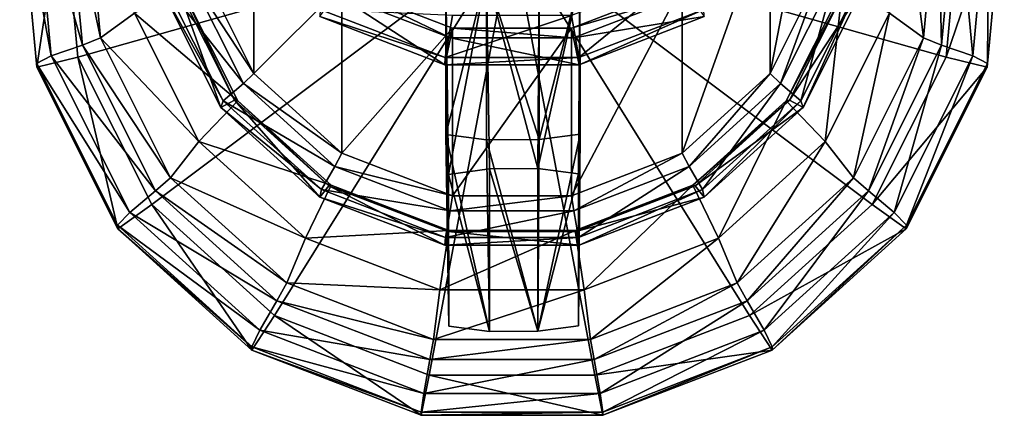
# Model space of a CAD drawing. Units: inches. Extents: x -2.8 to 2.8, y -5.5 to 4.9.
# Drawn here: x -2.5 to -0.8, y -5.5 to -4.8 of the extents above; entities that cross this region are included whole.
import ezdxf

# ---------------------------------------------------------------- set-up
doc = ezdxf.new("R2010")
doc.units = ezdxf.units.IN
doc.layers.get('0').update_dxf_attribs({"true_color": 0xc2ced6})

msp = doc.modelspace()

# ---------------------------------------------------------------- linework, layer by layer
for points in [[(-1.1769, -4.9393), (-1.0848, -4.7556), (-1.0848, -4.4642), (-1.1769, -4.9393)], [(-1.0848, -4.4642), (-1.1769, -4.6479), (-1.1769, -4.9393), (-1.0848, -4.4642)], [(-0.946, -4.5865), (-0.9691, -4.8345), (-0.91, -4.8773), (-0.946, -4.5865)], [(-0.91, -4.8773), (-0.8847, -4.6069), (-0.946, -4.5865), (-0.91, -4.8773)], [(-2.4271, -4.9086), (-2.4554, -4.6058), (-2.4821, -4.6095), (-2.4271, -4.9086)], [(-2.4554, -4.6058), (-2.4271, -4.9086), (-2.3728, -4.8896), (-2.4554, -4.6058)], [(-2.3728, -4.8896), (-2.3992, -4.6073), (-2.4554, -4.6058), (-2.3728, -4.8896)], [(-2.3414, -4.8773), (-2.3667, -4.6069), (-2.3992, -4.6073), (-2.3414, -4.8773)], [(-2.3667, -4.6069), (-2.3414, -4.8773), (-2.2823, -4.8345), (-2.3667, -4.6069)], [(-0.8847, -4.6069), (-0.91, -4.8773), (-0.8786, -4.8896), (-0.8847, -4.6069)], [(-0.8786, -4.8896), (-0.8523, -4.6073), (-0.8847, -4.6069), (-0.8786, -4.8896)], [(-0.8243, -4.9086), (-0.796, -4.6058), (-0.8523, -4.6073), (-0.8243, -4.9086)], [(-0.796, -4.6058), (-0.8243, -4.9086), (-0.7985, -4.922), (-0.796, -4.6058)], [(-0.7985, -4.922), (-0.7693, -4.6095), (-0.796, -4.6058), (-0.7985, -4.922)], [(-2.4529, -4.922), (-2.4821, -4.6095), (-2.4812, -4.6162), (-2.4529, -4.922)], [(-2.4821, -4.6095), (-2.4529, -4.922), (-2.4271, -4.9086), (-2.4821, -4.6095)], [(-2.4521, -4.9283), (-2.4812, -4.6162), (-2.4073, -4.6255), (-2.4521, -4.9283)], [(-2.4812, -4.6162), (-2.4521, -4.9283), (-2.4529, -4.922), (-2.4812, -4.6162)], [(-2.3992, -4.6073), (-2.3728, -4.8896), (-2.3414, -4.8773), (-2.3992, -4.6073)], [(-0.8523, -4.6073), (-0.8786, -4.8896), (-0.8243, -4.9086), (-0.8523, -4.6073)], [(-0.8707, -4.9107), (-0.8441, -4.6255), (-0.7702, -4.6162), (-0.8707, -4.9107)], [(-0.7702, -4.6162), (-0.7993, -4.9283), (-0.8707, -4.9107), (-0.7702, -4.6162)], [(-0.7993, -4.9283), (-0.7702, -4.6162), (-0.7693, -4.6095), (-0.7993, -4.9283)], [(-0.7693, -4.6095), (-0.7985, -4.922), (-0.7993, -4.9283), (-0.7693, -4.6095)], [(-2.4073, -4.6255), (-2.3807, -4.9107), (-2.4521, -4.9283), (-2.4073, -4.6255)], [(-1.6257, -4.6974), (-2.3807, -4.9107), (-2.4073, -4.6255), (-1.6257, -4.6974)], [(-1.6257, -4.6974), (-0.8441, -4.6255), (-0.8707, -4.9107), (-1.6257, -4.6974)], [(-2.1666, -4.7556), (-2.0745, -4.9393), (-2.0745, -4.6479), (-2.1666, -4.7556)], [(-1.9218, -4.7861), (-2.0745, -4.6479), (-2.0745, -4.9393), (-1.9218, -4.7861)], [(-1.3297, -5.0776), (-1.1769, -4.9393), (-1.1769, -4.6479), (-1.3297, -5.0776)], [(-1.1769, -4.6479), (-1.3297, -4.7861), (-1.3297, -5.0776), (-1.1769, -4.6479)], [(-1.6257, -4.6974), (-2.2521, -5.1671), (-2.3807, -4.9107), (-1.6257, -4.6974)], [(-1.6257, -4.6974), (-2.0389, -5.36), (-2.2521, -5.1671), (-1.6257, -4.6974)], [(-1.6257, -4.6974), (-1.7699, -5.4635), (-2.0389, -5.36), (-1.6257, -4.6974)], [(-1.6257, -4.6974), (-1.4815, -5.4635), (-1.7699, -5.4635), (-1.6257, -4.6974)], [(-1.6257, -4.6974), (-1.2125, -5.36), (-1.4815, -5.4635), (-1.6257, -4.6974)], [(-1.6257, -4.6974), (-0.9993, -5.1671), (-1.2125, -5.36), (-1.6257, -4.6974)], [(-1.6257, -4.6974), (-0.8707, -4.9107), (-0.9993, -5.1671), (-1.6257, -4.6974)], [(-2.0745, -4.9393), (-2.1666, -4.7556), (-2.1885, -4.7656), (-2.0745, -4.9393)], [(-1.0848, -4.7556), (-1.1769, -4.9393), (-1.1587, -4.9567), (-1.0848, -4.7556)], [(-1.1587, -4.9567), (-1.0629, -4.7656), (-1.0848, -4.7556), (-1.1587, -4.9567)], [(-2.0927, -4.9567), (-2.1885, -4.7656), (-2.2311, -4.7808), (-2.0927, -4.9567)], [(-2.1885, -4.7656), (-2.0927, -4.9567), (-2.0745, -4.9393), (-2.1885, -4.7656)], [(-1.7409, -4.7767), (-1.67, -4.767), (-1.7408, -5.0453), (-1.7409, -4.7767)], [(-1.67, -4.767), (-1.7409, -4.7767), (-1.7359, -5.1145), (-1.67, -4.767)], [(-1.7358, -5.3786), (-1.7359, -5.1145), (-1.7409, -4.7767), (-1.7358, -5.3786)], [(-1.7409, -4.7767), (-1.7408, -5.0453), (-1.7358, -5.3786), (-1.7409, -4.7767)], [(-1.67, -4.767), (-1.6699, -5.0544), (-1.7408, -5.0453), (-1.67, -4.767)], [(-1.7359, -5.1145), (-1.6651, -5.1049), (-1.67, -4.767), (-1.7359, -5.1145)], [(-1.67, -4.767), (-1.5784, -4.7667), (-1.5783, -5.0541), (-1.67, -4.767)], [(-1.581, -5.1046), (-1.5784, -4.7667), (-1.67, -4.767), (-1.581, -5.1046)], [(-1.5783, -5.0541), (-1.6699, -5.0544), (-1.67, -4.767), (-1.5783, -5.0541)], [(-1.67, -4.767), (-1.6651, -5.1049), (-1.581, -5.1046), (-1.67, -4.767)], [(-1.5075, -4.7759), (-1.5784, -4.7667), (-1.581, -5.1046), (-1.5075, -4.7759)], [(-1.581, -5.1046), (-1.5101, -5.1137), (-1.5075, -4.7759), (-1.581, -5.1046)], [(-1.5075, -4.7759), (-1.5783, -5.0541), (-1.5784, -4.7667), (-1.5075, -4.7759)], [(-1.5075, -4.7759), (-1.5074, -5.0445), (-1.5783, -5.0541), (-1.5075, -4.7759)], [(-1.3292, -4.764), (-1.5222, -4.8383), (-1.5092, -4.9113), (-1.3292, -4.764)], [(-1.5074, -5.0445), (-1.5075, -4.7759), (-1.5101, -5.1137), (-1.5074, -5.0445)], [(-1.5092, -4.9113), (-1.2919, -4.8277), (-1.3292, -4.764), (-1.5092, -4.9113)], [(-1.0629, -4.7656), (-1.1587, -4.9567), (-1.1234, -4.9864), (-1.0629, -4.7656)], [(-1.1234, -4.9864), (-1.0203, -4.7808), (-1.0629, -4.7656), (-1.1234, -4.9864)], [(-2.1026, -4.9864), (-2.2005, -4.7912), (-2.2823, -4.8345), (-2.1026, -4.9864)], [(-2.128, -4.9864), (-2.2311, -4.7808), (-2.2362, -4.7907), (-2.128, -4.9864)], [(-2.1322, -4.998), (-2.2362, -4.7907), (-2.2077, -4.7879), (-2.1322, -4.998)], [(-2.2362, -4.7907), (-2.1322, -4.998), (-2.128, -4.9864), (-2.2362, -4.7907)], [(-2.2311, -4.7808), (-2.128, -4.9864), (-2.0927, -4.9567), (-2.2311, -4.7808)], [(-2.1086, -4.9855), (-2.2077, -4.7879), (-2.2005, -4.7912), (-2.1086, -4.9855)], [(-2.2077, -4.7879), (-2.1086, -4.9855), (-2.1322, -4.998), (-2.2077, -4.7879)], [(-2.2005, -4.7912), (-2.1026, -4.9864), (-2.1086, -4.9855), (-2.2005, -4.7912)], [(-2.0745, -4.9393), (-1.9218, -5.0776), (-1.9218, -4.7861), (-2.0745, -4.9393)], [(-1.7329, -4.8771), (-1.9329, -4.8002), (-1.9218, -4.7861), (-1.7329, -4.8771)], [(-1.729, -4.8603), (-1.9218, -4.7861), (-1.9218, -5.0776), (-1.729, -4.8603)], [(-1.9218, -4.7861), (-1.729, -4.8603), (-1.7329, -4.8771), (-1.9218, -4.7861)], [(-1.5224, -5.1517), (-1.3297, -5.0776), (-1.3297, -4.7861), (-1.5224, -5.1517)], [(-1.3297, -4.7861), (-1.5224, -4.8603), (-1.5224, -5.1517), (-1.3297, -4.7861)], [(-1.5224, -4.8603), (-1.3297, -4.7861), (-1.3186, -4.8002), (-1.5224, -4.8603)], [(-1.1488, -4.9864), (-1.0509, -4.7912), (-1.0437, -4.7879), (-1.1488, -4.9864)], [(-1.0437, -4.7879), (-1.1428, -4.9855), (-1.1488, -4.9864), (-1.0437, -4.7879)], [(-1.0509, -4.7912), (-1.1488, -4.9864), (-1.0809, -5.0575), (-1.0509, -4.7912)], [(-1.1428, -4.9855), (-1.0437, -4.7879), (-1.0152, -4.7907), (-1.1428, -4.9855)], [(-1.0152, -4.7907), (-1.1192, -4.998), (-1.1428, -4.9855), (-1.0152, -4.7907)], [(-1.0203, -4.7808), (-1.1234, -4.9864), (-1.1192, -4.998), (-1.0203, -4.7808)], [(-1.1192, -4.998), (-1.0152, -4.7907), (-1.0203, -4.7808), (-1.1192, -4.998)], [(-1.0809, -5.0575), (-0.9691, -4.8345), (-1.0509, -4.7912), (-1.0809, -5.0575)], [(-1.7423, -4.9238), (-1.9598, -4.8402), (-1.9329, -4.8002), (-1.7423, -4.9238)], [(-1.9329, -4.8002), (-1.7329, -4.8771), (-1.7423, -4.9238), (-1.9329, -4.8002)], [(-1.3186, -4.8002), (-1.5185, -4.8771), (-1.5224, -4.8603), (-1.3186, -4.8002)], [(-1.5185, -4.8771), (-1.3186, -4.8002), (-1.2916, -4.8402), (-1.5185, -4.8771)], [(-1.7422, -4.9113), (-1.9596, -4.8277), (-1.9598, -4.8402), (-1.7422, -4.9113)], [(-1.9596, -4.8277), (-1.7422, -4.9113), (-1.7292, -4.8383), (-1.9596, -4.8277)], [(-1.2919, -4.8277), (-1.5092, -4.9113), (-1.5091, -4.9238), (-1.2919, -4.8277)], [(-1.5091, -4.9238), (-1.2916, -4.8402), (-1.2919, -4.8277), (-1.5091, -4.9238)], [(-2.1705, -5.0575), (-2.2823, -4.8345), (-2.3414, -4.8773), (-2.1705, -5.0575)], [(-2.2823, -4.8345), (-2.1705, -5.0575), (-2.1026, -4.9864), (-2.2823, -4.8345)], [(-1.9598, -4.8402), (-1.7423, -4.9238), (-1.7422, -4.9113), (-1.9598, -4.8402)], [(-1.7422, -4.9113), (-1.5092, -4.9113), (-1.5222, -4.8383), (-1.7422, -4.9113)], [(-1.5222, -4.8383), (-1.7292, -4.8383), (-1.7422, -4.9113), (-1.5222, -4.8383)], [(-1.2916, -4.8402), (-1.5091, -4.9238), (-1.5185, -4.8771), (-1.2916, -4.8402)], [(-0.9691, -4.8345), (-1.0809, -5.0575), (-1.0319, -5.1204), (-0.9691, -4.8345)], [(-1.0319, -5.1204), (-0.91, -4.8773), (-0.9691, -4.8345), (-1.0319, -5.1204)], [(-1.9218, -5.0776), (-1.729, -5.1517), (-1.729, -4.8603), (-1.9218, -5.0776)], [(-1.5185, -4.8771), (-1.7329, -4.8771), (-1.729, -4.8603), (-1.5185, -4.8771)], [(-1.729, -5.1517), (-1.5224, -5.1517), (-1.5224, -4.8603), (-1.729, -5.1517)], [(-1.5224, -4.8603), (-1.729, -4.8603), (-1.729, -5.1517), (-1.5224, -4.8603)], [(-1.729, -4.8603), (-1.5224, -4.8603), (-1.5185, -4.8771), (-1.729, -4.8603)], [(-2.2195, -5.1204), (-2.3414, -4.8773), (-2.3728, -4.8896), (-2.2195, -5.1204)], [(-2.3414, -4.8773), (-2.2195, -5.1204), (-2.1705, -5.0575), (-2.3414, -4.8773)], [(-1.5091, -4.9238), (-1.7423, -4.9238), (-1.7329, -4.8771), (-1.5091, -4.9238)], [(-1.7329, -4.8771), (-1.5185, -4.8771), (-1.5091, -4.9238), (-1.7329, -4.8771)], [(-0.91, -4.8773), (-1.0319, -5.1204), (-1.0058, -5.1433), (-0.91, -4.8773)], [(-1.0058, -5.1433), (-0.8786, -4.8896), (-0.91, -4.8773), (-1.0058, -5.1433)], [(-2.2456, -5.1433), (-2.3728, -4.8896), (-2.4271, -4.9086), (-2.2456, -5.1433)], [(-2.3728, -4.8896), (-2.2456, -5.1433), (-2.2195, -5.1204), (-2.3728, -4.8896)], [(-0.8786, -4.8896), (-1.0058, -5.1433), (-0.9608, -5.1807), (-0.8786, -4.8896)], [(-0.9608, -5.1807), (-0.8243, -4.9086), (-0.8786, -4.8896), (-0.9608, -5.1807)], [(-2.2906, -5.1807), (-2.4271, -4.9086), (-2.4529, -4.922), (-2.2906, -5.1807)], [(-2.3113, -5.209), (-2.4521, -4.9283), (-2.3807, -4.9107), (-2.3113, -5.209)], [(-2.4271, -4.9086), (-2.2906, -5.1807), (-2.2456, -5.1433), (-2.4271, -4.9086)], [(-2.3807, -4.9107), (-2.2521, -5.1671), (-2.3113, -5.209), (-2.3807, -4.9107)], [(-1.7423, -4.9238), (-1.5091, -4.9238), (-1.5092, -4.9113), (-1.7423, -4.9238)], [(-1.5092, -4.9113), (-1.7422, -4.9113), (-1.7423, -4.9238), (-1.5092, -4.9113)], [(-0.9993, -5.1671), (-0.8707, -4.9107), (-0.7993, -4.9283), (-0.9993, -5.1671)], [(-0.8243, -4.9086), (-0.9608, -5.1807), (-0.9394, -5.2029), (-0.8243, -4.9086)], [(-0.9394, -5.2029), (-0.7985, -4.922), (-0.8243, -4.9086), (-0.9394, -5.2029)], [(-2.312, -5.2029), (-2.4529, -4.922), (-2.4521, -4.9283), (-2.312, -5.2029)], [(-2.4529, -4.922), (-2.312, -5.2029), (-2.2906, -5.1807), (-2.4529, -4.922)], [(-2.4521, -4.9283), (-2.3113, -5.209), (-2.312, -5.2029), (-2.4521, -4.9283)], [(-0.7993, -4.9283), (-0.9401, -5.209), (-0.9993, -5.1671), (-0.7993, -4.9283)], [(-0.9401, -5.209), (-0.7993, -4.9283), (-0.7985, -4.922), (-0.9401, -5.209)], [(-0.7985, -4.922), (-0.9394, -5.2029), (-0.9401, -5.209), (-0.7985, -4.922)], [(-1.9218, -5.0776), (-2.0745, -4.9393), (-2.0927, -4.9567), (-1.9218, -5.0776)], [(-1.1769, -4.9393), (-1.3297, -5.0776), (-1.3176, -5.1006), (-1.1769, -4.9393)], [(-1.3176, -5.1006), (-1.1587, -4.9567), (-1.1769, -4.9393), (-1.3176, -5.1006)], [(-1.9338, -5.1006), (-2.0927, -4.9567), (-2.128, -4.9864), (-1.9338, -5.1006)], [(-2.0927, -4.9567), (-1.9338, -5.1006), (-1.9218, -5.0776), (-2.0927, -4.9567)], [(-1.1587, -4.9567), (-1.3176, -5.1006), (-1.2943, -5.1411), (-1.1587, -4.9567)], [(-1.2943, -5.1411), (-1.1234, -4.9864), (-1.1587, -4.9567), (-1.2943, -5.1411)], [(-1.9403, -5.1334), (-2.1026, -4.9864), (-2.1705, -5.0575), (-1.9403, -5.1334)], [(-1.9598, -5.1541), (-2.1322, -4.998), (-2.1086, -4.9855), (-1.9598, -5.1541)], [(-1.9571, -5.1411), (-2.128, -4.9864), (-2.1322, -4.998), (-1.9571, -5.1411)], [(-2.1322, -4.998), (-1.9598, -5.1541), (-1.9571, -5.1411), (-2.1322, -4.998)], [(-2.128, -4.9864), (-1.9571, -5.1411), (-1.9338, -5.1006), (-2.128, -4.9864)], [(-1.9443, -5.1343), (-2.1086, -4.9855), (-2.1026, -4.9864), (-1.9443, -5.1343)], [(-2.1086, -4.9855), (-1.9443, -5.1343), (-1.9598, -5.1541), (-2.1086, -4.9855)], [(-2.1026, -4.9864), (-1.9403, -5.1334), (-1.9443, -5.1343), (-2.1026, -4.9864)], [(-1.3111, -5.1334), (-1.1488, -4.9864), (-1.1428, -4.9855), (-1.3111, -5.1334)], [(-1.1428, -4.9855), (-1.3071, -5.1343), (-1.3111, -5.1334), (-1.1428, -4.9855)], [(-1.1488, -4.9864), (-1.3111, -5.1334), (-1.2663, -5.2253), (-1.1488, -4.9864)], [(-1.3071, -5.1343), (-1.1428, -4.9855), (-1.1192, -4.998), (-1.3071, -5.1343)], [(-1.1192, -4.998), (-1.2916, -5.1541), (-1.3071, -5.1343), (-1.1192, -4.998)], [(-1.1234, -4.9864), (-1.2943, -5.1411), (-1.2916, -5.1541), (-1.1234, -4.9864)], [(-1.2916, -5.1541), (-1.1192, -4.998), (-1.1234, -4.9864), (-1.2916, -5.1541)], [(-1.2663, -5.2253), (-1.0809, -5.0575), (-1.1488, -4.9864), (-1.2663, -5.2253)], [(-1.7408, -5.0453), (-1.6699, -5.0544), (-1.665, -5.3877), (-1.7408, -5.0453)], [(-1.665, -5.3877), (-1.7358, -5.3786), (-1.7408, -5.0453), (-1.665, -5.3877)], [(-1.5809, -5.3874), (-1.5783, -5.0541), (-1.5074, -5.0445), (-1.5809, -5.3874)], [(-1.5074, -5.0445), (-1.51, -5.3778), (-1.5809, -5.3874), (-1.5074, -5.0445)], [(-1.5101, -5.1137), (-1.51, -5.3778), (-1.5074, -5.0445), (-1.5101, -5.1137)], [(-1.9851, -5.2253), (-2.1705, -5.0575), (-2.2195, -5.1204), (-1.9851, -5.2253)], [(-2.1705, -5.0575), (-1.9851, -5.2253), (-1.9403, -5.1334), (-2.1705, -5.0575)], [(-1.6699, -5.0544), (-1.5783, -5.0541), (-1.5809, -5.3874), (-1.6699, -5.0544)], [(-1.5809, -5.3874), (-1.665, -5.3877), (-1.6699, -5.0544), (-1.5809, -5.3874)], [(-1.0809, -5.0575), (-1.2663, -5.2253), (-1.234, -5.3033), (-1.0809, -5.0575)], [(-1.234, -5.3033), (-1.0319, -5.1204), (-1.0809, -5.0575), (-1.234, -5.3033)], [(-1.729, -5.1517), (-1.9218, -5.0776), (-1.9338, -5.1006), (-1.729, -5.1517)], [(-1.3297, -5.0776), (-1.5224, -5.1517), (-1.5182, -5.1777), (-1.3297, -5.0776)], [(-1.5182, -5.1777), (-1.3176, -5.1006), (-1.3297, -5.0776), (-1.5182, -5.1777)], [(-1.7332, -5.1777), (-1.9338, -5.1006), (-1.9571, -5.1411), (-1.7332, -5.1777)], [(-1.9338, -5.1006), (-1.7332, -5.1777), (-1.729, -5.1517), (-1.9338, -5.1006)], [(-1.3176, -5.1006), (-1.5182, -5.1777), (-1.51, -5.2241), (-1.3176, -5.1006)], [(-1.51, -5.2241), (-1.2943, -5.1411), (-1.3176, -5.1006), (-1.51, -5.2241)], [(-2.0174, -5.3033), (-2.2195, -5.1204), (-2.2456, -5.1433), (-2.0174, -5.3033)], [(-2.2195, -5.1204), (-2.0174, -5.3033), (-1.9851, -5.2253), (-2.2195, -5.1204)], [(-1.6651, -5.1049), (-1.7359, -5.1145), (-1.665, -5.3877), (-1.6651, -5.1049)], [(-1.7359, -5.1145), (-1.7358, -5.3786), (-1.665, -5.3877), (-1.7359, -5.1145)], [(-1.5809, -5.3874), (-1.581, -5.1046), (-1.6651, -5.1049), (-1.5809, -5.3874)], [(-1.6651, -5.1049), (-1.665, -5.3877), (-1.5809, -5.3874), (-1.6651, -5.1049)], [(-1.5809, -5.3874), (-1.5101, -5.1137), (-1.581, -5.1046), (-1.5809, -5.3874)], [(-1.51, -5.3778), (-1.5101, -5.1137), (-1.5809, -5.3874), (-1.51, -5.3778)], [(-1.0319, -5.1204), (-1.234, -5.3033), (-1.2168, -5.3342), (-1.0319, -5.1204)], [(-1.2168, -5.3342), (-1.0058, -5.1433), (-1.0319, -5.1204), (-1.2168, -5.3342)], [(-1.7355, -5.2121), (-1.9403, -5.1334), (-1.9851, -5.2253), (-1.7355, -5.2121)], [(-1.7423, -5.2378), (-1.9598, -5.1541), (-1.9443, -5.1343), (-1.7423, -5.2378)], [(-1.7369, -5.2141), (-1.9443, -5.1343), (-1.9403, -5.1334), (-1.7369, -5.2141)], [(-1.9443, -5.1343), (-1.7369, -5.2141), (-1.7423, -5.2378), (-1.9443, -5.1343)], [(-1.9403, -5.1334), (-1.7355, -5.2121), (-1.7369, -5.2141), (-1.9403, -5.1334)], [(-1.3111, -5.1334), (-1.5159, -5.2121), (-1.5003, -5.3153), (-1.3111, -5.1334)], [(-1.5159, -5.2121), (-1.3111, -5.1334), (-1.3071, -5.1343), (-1.5159, -5.2121)], [(-1.3071, -5.1343), (-1.5145, -5.2141), (-1.5159, -5.2121), (-1.3071, -5.1343)], [(-1.5145, -5.2141), (-1.3071, -5.1343), (-1.2916, -5.1541), (-1.5145, -5.2141)], [(-1.5003, -5.3153), (-1.2663, -5.2253), (-1.3111, -5.1334), (-1.5003, -5.3153)], [(-2.0346, -5.3342), (-2.2456, -5.1433), (-2.2906, -5.1807), (-2.0346, -5.3342)], [(-2.2456, -5.1433), (-2.0346, -5.3342), (-2.0174, -5.3033), (-2.2456, -5.1433)], [(-1.7414, -5.2241), (-1.9571, -5.1411), (-1.9598, -5.1541), (-1.7414, -5.2241)], [(-1.9598, -5.1541), (-1.7423, -5.2378), (-1.7414, -5.2241), (-1.9598, -5.1541)], [(-1.9571, -5.1411), (-1.7414, -5.2241), (-1.7332, -5.1777), (-1.9571, -5.1411)], [(-1.7332, -5.1777), (-1.5182, -5.1777), (-1.5224, -5.1517), (-1.7332, -5.1777)], [(-1.5224, -5.1517), (-1.729, -5.1517), (-1.7332, -5.1777), (-1.5224, -5.1517)], [(-1.2916, -5.1541), (-1.5091, -5.2378), (-1.5145, -5.2141), (-1.2916, -5.1541)], [(-1.2943, -5.1411), (-1.51, -5.2241), (-1.5091, -5.2378), (-1.2943, -5.1411)], [(-1.5091, -5.2378), (-1.2916, -5.1541), (-1.2943, -5.1411), (-1.5091, -5.2378)], [(-1.0058, -5.1433), (-1.2168, -5.3342), (-1.1871, -5.3856), (-1.0058, -5.1433)], [(-1.1871, -5.3856), (-0.9608, -5.1807), (-1.0058, -5.1433), (-1.1871, -5.3856)], [(-2.078, -5.4202), (-2.3113, -5.209), (-2.2521, -5.1671), (-2.078, -5.4202)], [(-2.2521, -5.1671), (-2.0389, -5.36), (-2.078, -5.4202), (-2.2521, -5.1671)], [(-1.2125, -5.36), (-0.9993, -5.1671), (-0.9401, -5.209), (-1.2125, -5.36)], [(-2.0643, -5.3856), (-2.2906, -5.1807), (-2.312, -5.2029), (-2.0643, -5.3856)], [(-2.2906, -5.1807), (-2.0643, -5.3856), (-2.0346, -5.3342), (-2.2906, -5.1807)], [(-1.7414, -5.2241), (-1.51, -5.2241), (-1.5182, -5.1777), (-1.7414, -5.2241)], [(-1.5182, -5.1777), (-1.7332, -5.1777), (-1.7414, -5.2241), (-1.5182, -5.1777)], [(-0.9608, -5.1807), (-1.1871, -5.3856), (-1.173, -5.4143), (-0.9608, -5.1807)], [(-1.173, -5.4143), (-0.9394, -5.2029), (-0.9608, -5.1807), (-1.173, -5.4143)], [(-2.0785, -5.4143), (-2.312, -5.2029), (-2.3113, -5.209), (-2.0785, -5.4143)], [(-2.312, -5.2029), (-2.0785, -5.4143), (-2.0643, -5.3856), (-2.312, -5.2029)], [(-1.1734, -5.4202), (-0.9401, -5.209), (-0.9394, -5.2029), (-1.1734, -5.4202)], [(-0.9394, -5.2029), (-1.173, -5.4143), (-1.1734, -5.4202), (-0.9394, -5.2029)], [(-2.3113, -5.209), (-2.078, -5.4202), (-2.0785, -5.4143), (-2.3113, -5.209)], [(-1.9851, -5.2253), (-1.7511, -5.3153), (-1.7355, -5.2121), (-1.9851, -5.2253)], [(-1.7511, -5.3153), (-1.5003, -5.3153), (-1.5159, -5.2121), (-1.7511, -5.3153)], [(-1.5159, -5.2121), (-1.7355, -5.2121), (-1.7511, -5.3153), (-1.5159, -5.2121)], [(-1.5091, -5.2378), (-1.7423, -5.2378), (-1.7369, -5.2141), (-1.5091, -5.2378)], [(-1.5145, -5.2141), (-1.7369, -5.2141), (-1.7355, -5.2121), (-1.5145, -5.2141)], [(-1.7369, -5.2141), (-1.5145, -5.2141), (-1.5091, -5.2378), (-1.7369, -5.2141)], [(-1.7355, -5.2121), (-1.5159, -5.2121), (-1.5145, -5.2141), (-1.7355, -5.2121)], [(-0.9401, -5.209), (-1.1734, -5.4202), (-1.2125, -5.36), (-0.9401, -5.209)], [(-1.7511, -5.3153), (-1.9851, -5.2253), (-2.0174, -5.3033), (-1.7511, -5.3153)], [(-1.7423, -5.2378), (-1.5091, -5.2378), (-1.51, -5.2241), (-1.7423, -5.2378)], [(-1.51, -5.2241), (-1.7414, -5.2241), (-1.7423, -5.2378), (-1.51, -5.2241)], [(-1.2663, -5.2253), (-1.5003, -5.3153), (-1.489, -5.4014), (-1.2663, -5.2253)], [(-1.489, -5.4014), (-1.234, -5.3033), (-1.2663, -5.2253), (-1.489, -5.4014)], [(-1.7624, -5.4014), (-2.0174, -5.3033), (-2.0346, -5.3342), (-1.7624, -5.4014)], [(-2.0174, -5.3033), (-1.7624, -5.4014), (-1.7511, -5.3153), (-2.0174, -5.3033)], [(-1.234, -5.3033), (-1.489, -5.4014), (-1.483, -5.4366), (-1.234, -5.3033)], [(-1.483, -5.4366), (-1.2168, -5.3342), (-1.234, -5.3033), (-1.483, -5.4366)], [(-1.7624, -5.4014), (-1.489, -5.4014), (-1.5003, -5.3153), (-1.7624, -5.4014)], [(-1.5003, -5.3153), (-1.7511, -5.3153), (-1.7624, -5.4014), (-1.5003, -5.3153)], [(-1.7684, -5.4366), (-2.0346, -5.3342), (-2.0643, -5.3856), (-1.7684, -5.4366)], [(-2.0346, -5.3342), (-1.7684, -5.4366), (-1.7624, -5.4014), (-2.0346, -5.3342)], [(-1.2168, -5.3342), (-1.483, -5.4366), (-1.4726, -5.4954), (-1.2168, -5.3342)], [(-1.4726, -5.4954), (-1.1871, -5.3856), (-1.2168, -5.3342), (-1.4726, -5.4954)], [(-1.7836, -5.5334), (-2.078, -5.4202), (-2.0389, -5.36), (-1.7836, -5.5334)], [(-2.0389, -5.36), (-1.7699, -5.4635), (-1.7836, -5.5334), (-2.0389, -5.36)], [(-1.4815, -5.4635), (-1.2125, -5.36), (-1.1734, -5.4202), (-1.4815, -5.4635)], [(-1.7788, -5.4954), (-2.0643, -5.3856), (-2.0785, -5.4143), (-1.7788, -5.4954)], [(-2.0643, -5.3856), (-1.7788, -5.4954), (-1.7684, -5.4366), (-2.0643, -5.3856)], [(-1.1871, -5.3856), (-1.4726, -5.4954), (-1.4677, -5.5277), (-1.1871, -5.3856)], [(-1.4677, -5.5277), (-1.173, -5.4143), (-1.1871, -5.3856), (-1.4677, -5.5277)], [(-1.7684, -5.4366), (-1.483, -5.4366), (-1.489, -5.4014), (-1.7684, -5.4366)], [(-1.489, -5.4014), (-1.7624, -5.4014), (-1.7684, -5.4366), (-1.489, -5.4014)], [(-1.7837, -5.5277), (-2.0785, -5.4143), (-2.078, -5.4202), (-1.7837, -5.5277)], [(-2.0785, -5.4143), (-1.7837, -5.5277), (-1.7788, -5.4954), (-2.0785, -5.4143)], [(-2.078, -5.4202), (-1.7836, -5.5334), (-1.7837, -5.5277), (-2.078, -5.4202)], [(-1.1734, -5.4202), (-1.4678, -5.5334), (-1.4815, -5.4635), (-1.1734, -5.4202)], [(-1.4678, -5.5334), (-1.1734, -5.4202), (-1.173, -5.4143), (-1.4678, -5.5334)], [(-1.173, -5.4143), (-1.4677, -5.5277), (-1.4678, -5.5334), (-1.173, -5.4143)], [(-1.7788, -5.4954), (-1.4726, -5.4954), (-1.483, -5.4366), (-1.7788, -5.4954)], [(-1.483, -5.4366), (-1.7684, -5.4366), (-1.7788, -5.4954), (-1.483, -5.4366)], [(-1.4678, -5.5334), (-1.7836, -5.5334), (-1.7699, -5.4635), (-1.4678, -5.5334)], [(-1.7699, -5.4635), (-1.4815, -5.4635), (-1.4678, -5.5334), (-1.7699, -5.4635)], [(-1.7837, -5.5277), (-1.4677, -5.5277), (-1.4726, -5.4954), (-1.7837, -5.5277)], [(-1.4726, -5.4954), (-1.7788, -5.4954), (-1.7837, -5.5277), (-1.4726, -5.4954)], [(-1.4677, -5.5277), (-1.7837, -5.5277), (-1.7836, -5.5334), (-1.4677, -5.5277)], [(-1.7836, -5.5334), (-1.4678, -5.5334), (-1.4677, -5.5277), (-1.7836, -5.5334)]]:
    msp.add_lwpolyline(points)

doc.saveas('drawing.dxf')
